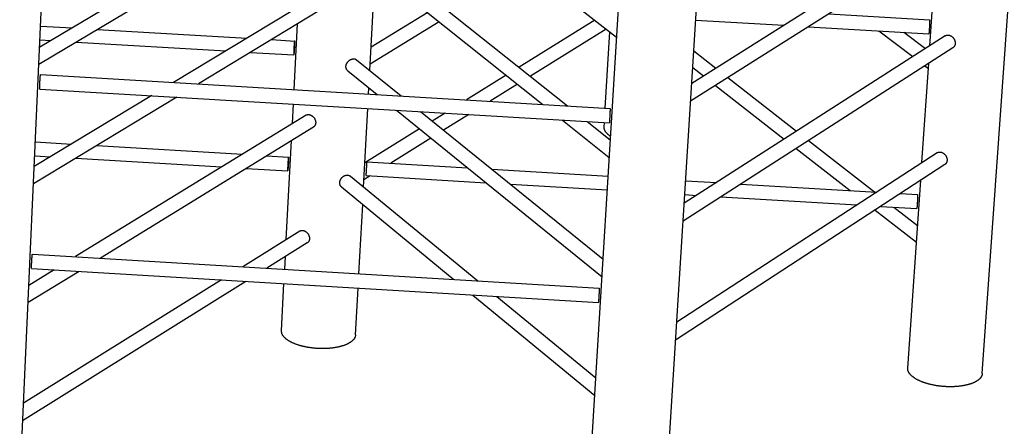
# Model space of a CAD drawing. Units: inches. Extents: x 48 to 1360, y 48 to 1040.
# Drawn here: x 634 to 755, y 811 to 861 of the extents above; entities that cross this region are included whole.
import ezdxf

# ---------------------------------------------------------------- set-up
doc = ezdxf.new("R2010")
doc.units = ezdxf.units.IN
doc.header["$LTSCALE"] = 128
doc.header["$MEASUREMENT"] = 0
doc.layers.add('Sketch Geometry (ANSI)', color=7, linetype='CONTINUOUS', lineweight=25)

msp = doc.modelspace()

# ---------------------------------------------------------------- linework, layer by layer
at = {"layer": 'Sketch Geometry (ANSI)'}
for p, q in [((752.6, 817.37), (762.82, 961.53)), ((713.03, 790.79), (722.29, 938.37)), ((703.63, 791.41), (712.43, 936.39)), ((634.08, 795.78), (640.11, 927.74)), ((666.24, 872.84), (636.8, 855.29)), ((663.15, 873.02), (636.89, 857.41)), ((749.05, 873.22), (716.93, 852.96)), ((749.99, 871.76), (716.79, 850.77)), ((691.44, 871.38), (707.71, 858.62)), ((676.56, 870.2), (701.69, 850.21)), ((746.17, 857.59), (747.02, 869.89)), ((675.48, 868.85), (698.64, 850.39)), ((677.43, 854.53), (678.1, 866.77)), ((670.35, 863.36), (653.32, 853.08)), ((671.24, 861.89), (656.38, 852.9)), ((684.53, 861.64), (677.59, 857.4)), ((705.03, 860.73), (695.73, 854.96)), ((717.41, 860.73), (728.25, 860.1)), ((733.76, 861.5), (746.14, 860.77)), ((637.01, 860), (640.87, 859.77)), ((644, 859.59), (662.31, 858.51)), ((668.13, 852.2), (668.55, 860.26)), ((685.94, 860.51), (677.47, 855.33)), ((706.43, 859.63), (697.13, 853.85)), ((731.26, 859.92), (746.04, 859.06)), ((739.92, 859.41), (744.07, 856.25)), ((636.93, 858.29), (638.25, 858.21)), ((665.36, 858.33), (668.2, 858.16)), ((706.32, 849.94), (706.88, 859.27)), ((748.05, 858.79), (716, 838.26)), ((742.97, 859.24), (745.61, 857.23)), ((641.39, 858.03), (659.73, 856.95)), ((748.99, 857.34), (715.87, 836.07)), ((717.18, 856.94), (719.89, 854.82)), ((662.78, 856.77), (668.1, 856.45)), ((675.79, 855.85), (681.27, 851.42)), ((717.05, 854.92), (718.38, 853.88)), ((745.18, 843.24), (746.03, 855.44)), ((745.54, 855.13), (745.98, 854.79)), ((637, 854.04), (706.92, 849.9)), ((674.7, 854.52), (678.31, 851.6)), ((694.15, 853.98), (689.27, 850.95)), ((721.37, 853.67), (729.8, 847.1)), ((636.9, 852.27), (706.82, 848.13)), ((677.27, 851.66), (677.31, 852.4)), ((695.54, 852.86), (692.19, 850.78)), ((719.87, 852.72), (728.29, 846.14)), ((653.71, 851.28), (636.13, 840.64)), ((650.64, 851.46), (636.22, 842.75)), ((667.91, 848.03), (668.03, 850.43)), ((676.65, 840.25), (677.18, 849.89)), ((669.59, 849.06), (641.29, 831.71)), ((680.68, 849.68), (705.92, 829.23)), ((683.64, 849.5), (706.06, 831.39)), ((686.65, 849.33), (685.07, 848.35)), ((689.58, 849.15), (686.47, 847.22)), ((670.49, 847.6), (644.34, 831.52)), ((683.51, 847.38), (676.82, 843.23)), ((701.05, 848.47), (706.81, 843.88)), ((704.11, 848.29), (706.94, 846.04)), ((706.18, 847.6), (706.21, 848.17)), ((684.91, 846.25), (679.98, 843.18)), ((636.36, 845.78), (640.8, 845.52)), ((643.89, 845.33), (661.77, 844.27)), ((667.16, 833.8), (667.8, 845.95)), ((729.76, 844.99), (736.37, 839.82)), ((731.26, 845.96), (739.36, 839.65)), ((636.28, 844.08), (638.23, 843.96)), ((641.32, 843.78), (659.23, 842.71)), ((664.78, 844.09), (667.45, 843.93)), ((747.05, 844.45), (715.09, 823.66)), ((662.24, 842.53), (667.35, 842.23)), ((677.07, 843.36), (689.39, 842.62)), ((692.38, 842.45), (706.67, 841.59)), ((748, 843.01), (714.95, 821.46)), ((675.03, 841.59), (690.69, 828.73)), ((677.46, 841.62), (676.7, 841.15)), ((676.97, 841.65), (691.67, 840.77)), ((673.93, 840.27), (687.74, 828.91)), ((694.67, 840.6), (706.57, 839.89)), ((716.18, 841.03), (719.97, 840.8)), ((722.96, 840.62), (739.64, 839.63)), ((743.45, 818.04), (745.04, 841.08)), ((716.07, 839.32), (717.52, 839.23)), ((720.51, 839.05), (737.22, 838.06)), ((742.55, 839.46), (744.66, 839.33)), ((676.08, 829.61), (676.54, 838.12)), ((740.14, 837.88), (744.56, 837.62)), ((741.75, 837.79), (744.65, 835.52)), ((739.44, 837.43), (744.51, 833.47)), ((668.83, 834.84), (661.81, 830.47)), ((669.74, 833.4), (664.77, 830.29)), ((635.99, 832.03), (705.58, 827.83)), ((666.97, 830.16), (667.05, 831.72)), ((641.72, 829.91), (635.46, 826.07)), ((638.67, 830.1), (635.56, 828.19)), ((635.89, 830.27), (705.48, 826.07)), ((662.19, 828.68), (634.8, 811.59)), ((659.22, 828.86), (634.9, 813.72)), ((666.58, 822.62), (666.88, 828.4)), ((675.67, 822.11), (675.98, 827.85)), ((690.06, 827), (705.04, 814.67)), ((693.02, 826.82), (705.17, 816.84))]:
    msp.add_line(p, q, dxfattribs=at)
at = {"layer": 'Sketch Geometry (ANSI)', "flags": 128}
for points in [[(746.14, 860.77, -0.013597), (746.14, 860.77, -0.046567), (746.14, 860.76, -0.005889), (746.14, 860.75, -0.009668), (746.14, 860.74, -0.001519), (746.14, 860.7, -0.003681), (746.14, 860.69, -0.001321), (746.14, 860.65, -0.001958), (746.14, 860.62, -0.000977), (746.14, 860.58, -0.001248), (746.14, 860.54, -0.000756), (746.14, 860.49, -0.000893), (746.13, 860.45, -0.000619), (746.13, 860.39, -0.000696), (746.13, 860.34, -0.000534), (746.13, 860.28, -0.00058), (746.13, 860.23, -0.000484), (746.12, 860.16, -0.00051), (746.12, 860.11, -0.00046), (746.12, 860.04, -0.000471), (746.11, 859.98, -0.000455), (746.11, 859.91, -0.000455), (746.1, 859.85, -0.000471), (746.1, 859.79, -0.00046), (746.1, 859.72, -0.00051), (746.09, 859.66, -0.000484), (746.09, 859.6, -0.00058), (746.09, 859.54, -0.000534), (746.08, 859.48, -0.000696), (746.08, 859.43, -0.000619), (746.07, 859.38, -0.000894), (746.07, 859.34, -0.000756), (746.07, 859.28, -0.001248), (746.06, 859.25, -0.000977), (746.06, 859.2, -0.001958), (746.06, 859.18, -0.001321), (746.05, 859.14, -0.003681), (746.05, 859.13, -0.001519), (746.05, 859.09, -0.00967), (746.04, 859.08, -0.005895), (746.04, 859.07, -0.046589), (746.04, 859.06, -0.013602), (746.04, 859.06)], [(668.12, 856.96, 0.000371), (668.11, 856.89, 0.000705), (668.11, 856.85, 0.000002), (668.11, 856.74, 0.000354), (668.11, 856.74, 0.000541), (668.1, 856.7, 0.000443), (668.1, 856.65, 0.000794), (668.1, 856.62, 0.000586), (668.1, 856.58, 0.001346), (668.1, 856.55, 0.000775), (668.1, 856.52, 0.002904), (668.1, 856.51, 0.000302), (668.1, 856.48, 0.010343), (668.1, 856.46, 0.111227), (668.1, 856.46, 0.258782), (668.1, 856.46, 0.270968), (668.1, 856.46, 0.115475), (668.1, 856.46, 0.010424), (668.1, 856.48, 0.000304), (668.11, 856.51, 0.002919), (668.11, 856.52, 0.000775), (668.11, 856.55, 0.00135), (668.11, 856.57, 0.000587), (668.11, 856.62, 0.000796), (668.12, 856.65, 0.000444), (668.12, 856.7, 0.000542), (668.12, 856.74, 0.000355), (668.13, 856.8, 0.000407), (668.13, 856.84, 0.0003), (668.13, 856.9, 0.00033), (668.14, 856.96, 0.000267), (668.14, 857.02, 0.000285), (668.14, 857.08, 0.00025), (668.15, 857.15, 0.000259), (668.15, 857.21, 0.000245), (668.16, 857.28, 0.000247), (668.16, 857.34, 0.000251), (668.16, 857.41, 0.000246), (668.17, 857.47, 0.000269), (668.17, 857.53, 0.000257), (668.17, 857.6, 0.000304), (668.18, 857.65, 0.000281), (668.18, 857.72, 0.000363), (668.18, 857.77, 0.000323), (668.19, 857.83, 0.000463), (668.19, 857.87, 0.000393), (668.19, 857.92, 0.000645), (668.19, 857.96, 0.000506), (668.19, 858.01, 0.001008), (668.2, 858.04, 0.000681), (668.2, 858.08, 0.001891), (668.2, 858.09, 0.000766), (668.2, 858.12, 0.004977), (668.2, 858.14, 0.004628), (668.2, 858.15, 0.022754), (668.2, 858.16, 0.357197), (668.2, 858.16, 0.374989), (668.2, 858.16, 0.023575), (668.19, 858.16, 0.004977), (668.19, 858.14, 0.005078), (668.19, 858.13, 0.000761), (668.19, 858.09, 0.001914), (668.19, 858.08, 0.000684), (668.18, 858.04, 0.001017), (668.18, 858.01, 0.000508), (668.18, 857.96, 0.000648), (668.18, 857.93, 0.000394), (668.17, 857.87, 0.000466), (668.17, 857.83, 0.000324), (668.16, 857.77, 0.000364), (668.16, 857.72, 0.000282), (668.16, 857.66, 0.000305), (668.15, 857.6, 0.000257), (668.15, 857.54, 0.00027), (668.15, 857.47, 0.000246), (668.14, 857.41, 0.000251), (668.14, 857.34, 0.000247), (668.13, 857.28, 0.000245), (668.13, 857.21, 0.000259), (668.13, 857.21, 0.000001), (668.12, 857.08, 0.000534), (668.12, 857.04, 0.000262), (668.12, 856.96)], [(748.05, 858.79, -0.022698), (748.11, 858.83, -0.038838), (748.14, 858.84, -0.00687), (748.22, 858.87, -0.022754), (748.24, 858.87, -0.021319), (748.3, 858.88, -0.021792), (748.35, 858.89, -0.02003), (748.41, 858.88, -0.020573), (748.46, 858.88, -0.018735), (748.52, 858.87, -0.019282), (748.57, 858.86, -0.017561), (748.63, 858.84, -0.018062), (748.69, 858.81, -0.016583), (748.74, 858.79, -0.017002), (748.79, 858.76, -0.015833), (748.85, 858.72, -0.016152), (748.89, 858.68, -0.015322), (748.94, 858.64, -0.015533), (748.99, 858.6, -0.015051), (749.03, 858.55, -0.01515), (749.07, 858.5, -0.015018), (749.11, 858.45, -0.015004), (749.14, 858.39, -0.015222), (749.17, 858.33, -0.015095), (749.2, 858.27, -0.015663), (749.22, 858.22, -0.015424), (749.24, 858.15, -0.01634), (749.26, 858.09, -0.015994), (749.27, 858.03, -0.017243), (749.27, 857.97, -0.016802), (749.28, 857.91, -0.018348), (749.27, 857.85, -0.017832), (749.27, 857.79, -0.019596), (749.26, 857.74, -0.019045), (749.24, 857.68, -0.020885), (749.22, 857.63, -0.020353), (749.2, 857.58, -0.022059), (749.18, 857.53, -0.021615), (749.15, 857.49, -0.022929), (749.13, 857.47, -0.006956), (749.08, 857.41, -0.039018), (749.05, 857.38, -0.022861), (748.99, 857.34)], [(668.17, 857.56, -0.000302), (668.17, 857.49, -0.000617), (668.16, 857.46, -0.000002), (668.16, 857.35, -0.000297), (668.16, 857.35, -0.000287), (668.15, 857.29, -0.000286), (668.15, 857.24, -0.000305), (668.15, 857.18, -0.000292), (668.14, 857.13, -0.000346), (668.14, 857.08, -0.000317), (668.14, 857.02, -0.000423), (668.14, 856.98, -0.000367), (668.13, 856.93, -0.000565), (668.13, 856.89, -0.000455), (668.13, 856.85, -0.000854), (668.12, 856.82, -0.000594), (668.12, 856.78, -0.001544), (668.12, 856.77, -0.000689), (668.12, 856.73, -0.003863), (668.12, 856.72, -0.00269), (668.11, 856.7, -0.016384), (668.11, 856.69, -0.263807), (668.11, 856.69, -0.487321), (668.11, 856.69, -0.025009), (668.11, 856.7, -0.0064), (668.11, 856.71, -0.004895), (668.11, 856.72, -0.00063), (668.11, 856.76, -0.00178), (668.11, 856.77, -0.000626), (668.11, 856.81, -0.00094), (668.11, 856.84, -0.000477), (668.12, 856.88, -0.000605), (668.12, 856.91, -0.00038), (668.12, 856.96, -0.000443), (668.12, 857.01, -0.000324), (668.13, 857.06, -0.000357), (668.13, 857.11, -0.000295), (668.13, 857.16, -0.000311), (668.13, 857.22, -0.000286), (668.14, 857.27, -0.000289), (668.14, 857.33, -0.000294), (668.14, 857.38, -0.000287), (668.15, 857.44, -0.000322), (668.15, 857.49, -0.000302), (668.15, 857.55, -0.000379), (668.16, 857.59, -0.000339), (668.16, 857.64, -0.000483), (668.16, 857.68, -0.000406), (668.17, 857.73, -0.000683), (668.17, 857.76, -0.000518), (668.17, 857.81, -0.001118), (668.17, 857.83, -0.000674), (668.18, 857.87, -0.002316), (668.18, 857.87, -0.000308), (668.18, 857.91, -0.00777), (668.18, 857.93, -0.04564), (668.18, 857.93, -0.105606), (668.18, 857.93, -0.480921), (668.18, 857.93, -0.151532), (668.18, 857.93, -0.010133), (668.18, 857.91, -0.000424), (668.18, 857.88, -0.002752), (668.18, 857.87, -0.000694), (668.18, 857.84, -0.00125), (668.18, 857.82, -0.000545), (668.18, 857.78, -0.000738), (668.18, 857.75, -0.000422), (668.18, 857.75, -0.000004), (668.17, 857.66, -0.000855), (668.17, 857.63, -0.000456), (668.17, 857.56)], [(674.7, 854.52, -0.023041), (674.66, 854.56, -0.039315), (674.63, 854.59, -0.007055), (674.59, 854.65, -0.023109), (674.57, 854.67, -0.021669), (674.55, 854.72, -0.022149), (674.53, 854.77, -0.02032), (674.51, 854.82, -0.020886), (674.5, 854.88, -0.018945), (674.49, 854.93, -0.019524), (674.49, 854.99, -0.017687), (674.49, 855.05, -0.018223), (674.49, 855.1, -0.016631), (674.5, 855.17, -0.017084), (674.52, 855.22, -0.015812), (674.53, 855.28, -0.016162), (674.55, 855.34, -0.015241), (674.58, 855.4, -0.01548), (674.61, 855.45, -0.014919), (674.64, 855.51, -0.015042), (674.68, 855.56, -0.014843), (674.72, 855.61, -0.014849), (674.76, 855.66, -0.015009), (674.8, 855.71, -0.014899), (674.85, 855.75, -0.01542), (674.9, 855.79, -0.015194), (674.95, 855.83, -0.016077), (675, 855.86, -0.015737), (675.06, 855.89, -0.016973), (675.11, 855.91, -0.01653), (675.17, 855.93, -0.01809), (675.23, 855.95, -0.017562), (675.28, 855.96, -0.019378), (675.34, 855.97, -0.018801), (675.4, 855.98, -0.02074), (675.45, 855.98, -0.020169), (675.51, 855.97, -0.022023), (675.56, 855.96, -0.02153), (675.61, 855.95, -0.023026), (675.63, 855.94, -0.007014), (675.71, 855.91, -0.039231), (675.74, 855.89, -0.022964), (675.79, 855.85)], [(636.9, 852.27, -0.015341), (636.9, 852.28, -0.051433), (636.9, 852.28, -0.007262), (636.89, 852.3, -0.010921), (636.89, 852.31, -0.00174), (636.89, 852.35, -0.00417), (636.89, 852.36, -0.001498), (636.89, 852.4, -0.002219), (636.89, 852.43, -0.001108), (636.89, 852.47, -0.001415), (636.9, 852.51, -0.000857), (636.9, 852.56, -0.001013), (636.9, 852.61, -0.000702), (636.9, 852.67, -0.00079), (636.9, 852.72, -0.000606), (636.91, 852.78, -0.000657), (636.91, 852.84, -0.000549), (636.91, 852.9, -0.000578), (636.91, 852.96, -0.000521), (636.92, 853.03, -0.000534), (636.92, 853.09, -0.000516), (636.93, 853.16, -0.000516), (636.93, 853.23, -0.000534), (636.93, 853.29, -0.000521), (636.94, 853.36, -0.000578), (636.94, 853.42, -0.000549), (636.95, 853.48, -0.000657), (636.95, 853.54, -0.000606), (636.95, 853.6, -0.00079), (636.96, 853.65, -0.000702), (636.96, 853.71, -0.001013), (636.97, 853.75, -0.000857), (636.97, 853.81, -0.001415), (636.97, 853.84, -0.001109), (636.98, 853.89, -0.002219), (636.98, 853.92, -0.001499), (636.99, 853.95, -0.004171), (636.99, 853.97, -0.001739), (636.99, 854, -0.010925), (636.99, 854.01, -0.007272), (637, 854.03, -0.051469), (637, 854.03, -0.015349), (637, 854.04)], [(706.92, 849.9, -0.003358), (706.92, 849.9, -0.012911), (706.92, 849.89, -0.000419), (706.92, 849.87, -0.002377), (706.92, 849.86, -0.000356), (706.92, 849.83, -0.000897), (706.92, 849.82, -0.00032), (706.92, 849.78, -0.000476), (706.92, 849.75, -0.000237), (706.91, 849.7, -0.000303), (706.91, 849.67, -0.000183), (706.91, 849.61, -0.000217), (706.91, 849.57, -0.00015), (706.9, 849.51, -0.000169), (706.9, 849.46, -0.00013), (706.9, 849.4, -0.000141), (706.89, 849.34, -0.000118), (706.89, 849.28, -0.000124), (706.89, 849.21, -0.000112), (706.88, 849.15, -0.000114), (706.88, 849.08, -0.000111), (706.88, 849.02, -0.000111), (706.87, 848.95, -0.000114), (706.87, 848.89, -0.000112), (706.86, 848.82, -0.000124), (706.86, 848.76, -0.000118), (706.86, 848.69, -0.000141), (706.85, 848.64, -0.00013), (706.85, 848.57, -0.000169), (706.85, 848.52, -0.00015), (706.84, 848.46, -0.000217), (706.84, 848.42, -0.000183), (706.84, 848.37, -0.000303), (706.83, 848.33, -0.000237), (706.83, 848.28, -0.000476), (706.83, 848.26, -0.00032), (706.83, 848.22, -0.000897), (706.82, 848.2, -0.000356), (706.82, 848.17, -0.002378), (706.82, 848.17, -0.000419), (706.82, 848.14, -0.012915), (706.82, 848.14, -0.003358), (706.82, 848.13)], [(669.59, 849.06, -0.023307), (669.64, 849.09, -0.039763), (669.68, 849.1, -0.007203), (669.75, 849.13, -0.023372), (669.77, 849.13, -0.021726), (669.83, 849.14, -0.022264), (669.88, 849.14, -0.020241), (669.93, 849.14, -0.02086), (669.99, 849.13, -0.018765), (670.04, 849.12, -0.019386), (670.1, 849.1, -0.017444), (670.15, 849.08, -0.018007), (670.2, 849.06, -0.016353), (670.26, 849.03, -0.016822), (670.31, 849, -0.015522), (670.36, 848.96, -0.015879), (670.41, 848.92, -0.014956), (670.45, 848.88, -0.015193), (670.5, 848.84, -0.01465), (670.54, 848.79, -0.014765), (670.58, 848.74, -0.014598), (670.61, 848.68, -0.014591), (670.64, 848.63, -0.0148), (670.67, 848.57, -0.014671), (670.7, 848.51, -0.015257), (670.72, 848.45, -0.015006), (670.74, 848.39, -0.015972), (670.75, 848.33, -0.015602), (670.76, 848.27, -0.016944), (670.77, 848.21, -0.016463), (670.77, 848.15, -0.018153), (670.77, 848.09, -0.017582), (670.76, 848.04, -0.019549), (670.75, 847.98, -0.018925), (670.73, 847.93, -0.021025), (670.72, 847.88, -0.020411), (670.69, 847.83, -0.022408), (670.67, 847.78, -0.021884), (670.64, 847.74, -0.023469), (670.62, 847.72, -0.007251), (670.57, 847.66, -0.039861), (670.54, 847.64, -0.023397), (670.49, 847.6)], [(706.97, 846.47, -0.008131), (706.87, 846.54, -0.014806), (706.82, 846.58, -0.000993), (706.7, 846.67, -0.008092), (706.68, 846.69, -0.00972), (706.62, 846.74, -0.009142), (706.56, 846.8, -0.011047), (706.51, 846.85, -0.010385), (706.45, 846.91, -0.012564), (706.41, 846.96, -0.011831), (706.36, 847.02, -0.014236), (706.33, 847.08, -0.013464), (706.29, 847.14, -0.015964), (706.26, 847.19, -0.015215), (706.24, 847.25, -0.017573), (706.22, 847.31, -0.016933), (706.2, 847.37, -0.018819), (706.19, 847.39, -0.004789), (706.18, 847.49, -0.033051), (706.18, 847.53, -0.018729), (706.18, 847.6)], [(667.37, 842.73, 0.000373), (667.37, 842.65, 0.000709), (667.37, 842.61, 0.000002), (667.36, 842.51, 0.000356), (667.36, 842.51, 0.000547), (667.36, 842.47, 0.000447), (667.36, 842.42, 0.000807), (667.36, 842.39, 0.000593), (667.35, 842.34, 0.00138), (667.35, 842.32, 0.000779), (667.35, 842.29, 0.003023), (667.35, 842.28, 0.000362), (667.35, 842.25, 0.010986), (667.35, 842.23, 0.140762), (667.35, 842.23, 0.362092), (667.35, 842.23, 0.179355), (667.35, 842.23, 0.079084), (667.35, 842.23, 0.00971), (667.36, 842.25, 0.000312), (667.36, 842.29, 0.002789), (667.36, 842.29, 0.000766), (667.36, 842.33, 0.001309), (667.37, 842.35, 0.000578), (667.37, 842.39, 0.000778), (667.37, 842.42, 0.000437), (667.38, 842.47, 0.000532), (667.38, 842.51, 0.000351), (667.38, 842.57, 0.000402), (667.39, 842.62, 0.000297), (667.39, 842.68, 0.000327), (667.39, 842.73, 0.000266), (667.4, 842.8, 0.000282), (667.4, 842.86, 0.000249), (667.4, 842.92, 0.000257), (667.41, 842.98, 0.000244), (667.41, 843.05, 0.000246), (667.42, 843.12, 0.000251), (667.42, 843.18, 0.000246), (667.42, 843.24, 0.00027), (667.43, 843.31, 0.000257), (667.43, 843.37, 0.000305), (667.43, 843.43, 0.000282), (667.44, 843.49, 0.000365), (667.44, 843.54, 0.000325), (667.44, 843.6, 0.000468), (667.44, 843.64, 0.000396), (667.45, 843.7, 0.000654), (667.45, 843.73, 0.000511), (667.45, 843.78, 0.001029), (667.45, 843.8, 0.000687), (667.45, 843.84, 0.001951), (667.45, 843.86, 0.000747), (667.45, 843.89, 0.005251), (667.45, 843.91, 0.005656), (667.45, 843.92, 0.02512), (667.45, 843.93, 0.406592), (667.45, 843.93, 0.326405), (667.45, 843.93, 0.021335), (667.45, 843.92, 0.004049), (667.45, 843.9, 0.004787), (667.45, 843.89, 0.000772), (667.44, 843.85, 0.001844), (667.44, 843.84, 0.000673), (667.44, 843.8, 0.00099), (667.44, 843.77, 0.0005), (667.43, 843.73, 0.000635), (667.43, 843.69, 0.000389), (667.43, 843.64, 0.000458), (667.42, 843.59, 0.000321), (667.42, 843.53, 0.00036), (667.42, 843.48, 0.00028), (667.41, 843.42, 0.000302), (667.41, 843.36, 0.000256), (667.4, 843.3, 0.000268), (667.4, 843.24, 0.000245), (667.4, 843.17, 0.00025), (667.39, 843.11, 0.000246), (667.39, 843.04, 0.000244), (667.39, 842.98, 0.000259), (667.39, 842.98, 0.000001), (667.38, 842.85, 0.000534), (667.38, 842.81, 0.000262), (667.37, 842.73)], [(667.42, 843.33, -0.000302), (667.42, 843.26, -0.000617), (667.42, 843.23, -0.000002), (667.41, 843.12, -0.000297), (667.41, 843.12, -0.000286), (667.41, 843.06, -0.000285), (667.41, 843.01, -0.000303), (667.4, 842.96, -0.00029), (667.4, 842.9, -0.000343), (667.4, 842.85, -0.000315), (667.39, 842.8, -0.000417), (667.39, 842.75, -0.000364), (667.39, 842.7, -0.000556), (667.38, 842.67, -0.000449), (667.38, 842.62, -0.000835), (667.38, 842.59, -0.000586), (667.38, 842.55, -0.001498), (667.37, 842.54, -0.000692), (667.37, 842.5, -0.003682), (667.37, 842.49, -0.002241), (667.37, 842.47, -0.01523), (667.37, 842.46, -0.230716), (667.37, 842.46, -0.523403), (667.37, 842.46, -0.027768), (667.37, 842.47, -0.007668), (667.37, 842.48, -0.005137), (667.37, 842.49, -0.000606), (667.37, 842.53, -0.001828), (667.37, 842.54, -0.00063), (667.37, 842.58, -0.000956), (667.37, 842.6, -0.00048), (667.37, 842.65, -0.000612), (667.37, 842.68, -0.000382), (667.38, 842.73, -0.000446), (667.38, 842.77, -0.000325), (667.38, 842.83, -0.000358), (667.38, 842.87, -0.000295), (667.39, 842.93, -0.000311), (667.39, 842.98, -0.000285), (667.39, 843.04, -0.000289), (667.4, 843.09, -0.000292), (667.4, 843.15, -0.000286), (667.4, 843.2, -0.00032), (667.41, 843.25, -0.0003), (667.41, 843.31, -0.000375), (667.41, 843.36, -0.000336), (667.41, 843.41, -0.000476), (667.42, 843.45, -0.000401), (667.42, 843.5, -0.000671), (667.42, 843.53, -0.000511), (667.43, 843.57, -0.00109), (667.43, 843.59, -0.000667), (667.43, 843.63, -0.00223), (667.43, 843.64, -0.000364), (667.43, 843.67, -0.007286), (667.44, 843.69, -0.032391), (667.44, 843.69, -0.078636), (667.44, 843.7, -0.529723), (667.44, 843.7, -0.152454), (667.44, 843.7, -0.010624), (667.44, 843.68, -0.000574), (667.44, 843.65, -0.002851), (667.44, 843.64, -0.000695), (667.44, 843.61, -0.001277), (667.44, 843.59, -0.000549), (667.44, 843.55, -0.000749), (667.43, 843.52, -0.000424), (667.43, 843.52, -0.000004), (667.43, 843.43, -0.00086), (667.43, 843.4, -0.000459), (667.42, 843.33)], [(747.05, 844.45, -0.022778), (747.11, 844.48, -0.038964), (747.14, 844.5, -0.006914), (747.22, 844.52, -0.022835), (747.24, 844.53, -0.021365), (747.3, 844.54, -0.021848), (747.35, 844.54, -0.020046), (747.4, 844.54, -0.020601), (747.46, 844.54, -0.018725), (747.52, 844.53, -0.019283), (747.57, 844.52, -0.017532), (747.63, 844.5, -0.018041), (747.68, 844.47, -0.016539), (747.74, 844.45, -0.016965), (747.79, 844.42, -0.015779), (747.84, 844.38, -0.016104), (747.89, 844.35, -0.015263), (747.94, 844.3, -0.015477), (747.99, 844.26, -0.014989), (748.03, 844.21, -0.015089), (748.07, 844.16, -0.014956), (748.11, 844.11, -0.014942), (748.14, 844.05, -0.015163), (748.17, 844, -0.015034), (748.2, 843.94, -0.015609), (748.22, 843.88, -0.015367), (748.24, 843.82, -0.016294), (748.26, 843.76, -0.015944), (748.27, 843.7, -0.017211), (748.27, 843.64, -0.016763), (748.28, 843.58, -0.018334), (748.28, 843.52, -0.017809), (748.27, 843.46, -0.019606), (748.26, 843.41, -0.019043), (748.25, 843.35, -0.020922), (748.23, 843.3, -0.020378), (748.21, 843.25, -0.022124), (748.18, 843.2, -0.02167), (748.15, 843.15, -0.023017), (748.14, 843.14, -0.007003), (748.08, 843.08, -0.03915), (748.06, 843.05, -0.022947), (748, 843.01)], [(676.97, 841.65, -0.004639), (676.97, 841.66, -0.017597), (676.97, 841.66, -0.000787), (676.97, 841.68, -0.003285), (676.97, 841.69, -0.000494), (676.97, 841.72, -0.00124), (676.97, 841.74, -0.000443), (676.98, 841.77, -0.000658), (676.98, 841.8, -0.000328), (676.98, 841.84, -0.000419), (676.98, 841.88, -0.000254), (676.98, 841.93, -0.0003), (676.99, 841.97, -0.000208), (676.99, 842.03, -0.000234), (676.99, 842.08, -0.000179), (676.99, 842.14, -0.000195), (677, 842.19, -0.000163), (677, 842.26, -0.000171), (677, 842.32, -0.000154), (677.01, 842.38, -0.000158), (677.01, 842.44, -0.000153), (677.01, 842.51, -0.000153), (677.02, 842.57, -0.000158), (677.02, 842.63, -0.000154), (677.03, 842.69, -0.000171), (677.03, 842.75, -0.000163), (677.03, 842.82, -0.000195), (677.04, 842.87, -0.000179), (677.04, 842.93, -0.000234), (677.04, 842.98, -0.000208), (677.05, 843.04, -0.0003), (677.05, 843.08, -0.000254), (677.05, 843.13, -0.000419), (677.06, 843.17, -0.000328), (677.06, 843.21, -0.000658), (677.06, 843.24, -0.000443), (677.06, 843.27, -0.00124), (677.06, 843.29, -0.000494), (677.07, 843.32, -0.003286), (677.07, 843.33, -0.000788), (677.07, 843.35, -0.017604), (677.07, 843.35, -0.00464), (677.07, 843.36)], [(673.93, 840.27, -0.023092), (673.89, 840.31, -0.039395), (673.86, 840.34, -0.007083), (673.82, 840.4, -0.02316), (673.8, 840.42, -0.021696), (673.78, 840.47, -0.022184), (673.76, 840.52, -0.020328), (673.74, 840.57, -0.020902), (673.73, 840.63, -0.018936), (673.73, 840.68, -0.019522), (673.72, 840.74, -0.017666), (673.72, 840.8, -0.018207), (673.73, 840.85, -0.016601), (673.74, 840.91, -0.017058), (673.75, 840.97, -0.015776), (673.77, 841.03, -0.01613), (673.79, 841.09, -0.015203), (673.82, 841.15, -0.015443), (673.85, 841.2, -0.01488), (673.88, 841.26, -0.015003), (673.91, 841.31, -0.014804), (673.95, 841.36, -0.01481), (674, 841.41, -0.014973), (674.04, 841.45, -0.014861), (674.09, 841.49, -0.015388), (674.14, 841.53, -0.015159), (674.19, 841.57, -0.01605), (674.24, 841.6, -0.015707), (674.3, 841.63, -0.016954), (674.35, 841.65, -0.016507), (674.41, 841.68, -0.018083), (674.46, 841.69, -0.017549), (674.52, 841.7, -0.019385), (674.58, 841.71, -0.018801), (674.63, 841.72, -0.020765), (674.69, 841.71, -0.020187), (674.74, 841.71, -0.022066), (674.8, 841.7, -0.021566), (674.85, 841.68, -0.023083), (674.87, 841.68, -0.007045), (674.94, 841.64, -0.039316), (674.97, 841.63, -0.02302), (675.03, 841.59)], [(744.66, 839.33, -0.01353), (744.66, 839.32, -0.046366), (744.66, 839.32, -0.005836), (744.66, 839.3, -0.00962), (744.66, 839.29, -0.001512), (744.66, 839.26, -0.003663), (744.66, 839.24, -0.001314), (744.66, 839.21, -0.001948), (744.66, 839.18, -0.000973), (744.66, 839.14, -0.001242), (744.66, 839.1, -0.000752), (744.66, 839.05, -0.000889), (744.66, 839.01, -0.000616), (744.66, 838.95, -0.000693), (744.65, 838.9, -0.000532), (744.65, 838.84, -0.000577), (744.65, 838.79, -0.000482), (744.65, 838.72, -0.000508), (744.64, 838.66, -0.000457), (744.64, 838.6, -0.000469), (744.64, 838.54, -0.000453), (744.63, 838.47, -0.000453), (744.63, 838.41, -0.000469), (744.62, 838.35, -0.000457), (744.62, 838.28, -0.000508), (744.62, 838.22, -0.000482), (744.61, 838.16, -0.000577), (744.61, 838.11, -0.000532), (744.6, 838.05, -0.000693), (744.6, 838, -0.000616), (744.6, 837.94, -0.000889), (744.59, 837.9, -0.000752), (744.59, 837.85, -0.001242), (744.59, 837.81, -0.000973), (744.58, 837.77, -0.001949), (744.58, 837.74, -0.001315), (744.58, 837.7, -0.003665), (744.57, 837.69, -0.001511), (744.57, 837.66, -0.009628), (744.57, 837.65, -0.005853), (744.57, 837.63, -0.046432), (744.56, 837.63, -0.013544), (744.56, 837.62)], [(668.83, 834.84, -0.023385), (668.89, 834.88, -0.039884), (668.92, 834.89, -0.007246), (669, 834.91, -0.023451), (669.02, 834.92, -0.021769), (669.07, 834.92, -0.022318), (669.12, 834.93, -0.020256), (669.18, 834.92, -0.020886), (669.23, 834.92, -0.018756), (669.29, 834.91, -0.019386), (669.34, 834.89, -0.017416), (669.39, 834.87, -0.017987), (669.45, 834.85, -0.016313), (669.5, 834.82, -0.016788), (669.55, 834.79, -0.015474), (669.6, 834.75, -0.015834), (669.65, 834.71, -0.014902), (669.69, 834.67, -0.015142), (669.74, 834.63, -0.014594), (669.78, 834.58, -0.01471), (669.82, 834.53, -0.014542), (669.85, 834.47, -0.014535), (669.89, 834.42, -0.014746), (669.92, 834.36, -0.014616), (669.94, 834.3, -0.015207), (669.96, 834.24, -0.014954), (669.98, 834.18, -0.015929), (670, 834.12, -0.015555), (670.01, 834.06, -0.016912), (670.01, 834, -0.016425), (670.01, 833.94, -0.018137), (670.01, 833.89, -0.017557), (670.01, 833.83, -0.019554), (670, 833.78, -0.01892), (669.98, 833.72, -0.021056), (669.97, 833.67, -0.020431), (669.94, 833.62, -0.022467), (669.92, 833.58, -0.021933), (669.89, 833.53, -0.023551), (669.87, 833.51, -0.007295), (669.82, 833.46, -0.039985), (669.79, 833.43, -0.023478), (669.74, 833.4)], [(635.89, 830.27, -0.015263), (635.89, 830.27, -0.051216), (635.89, 830.28, -0.007198), (635.89, 830.29, -0.010866), (635.89, 830.31, -0.00173), (635.89, 830.34, -0.004148), (635.89, 830.35, -0.001491), (635.89, 830.39, -0.002208), (635.89, 830.42, -0.001103), (635.89, 830.47, -0.001407), (635.89, 830.5, -0.000853), (635.89, 830.55, -0.001008), (635.89, 830.6, -0.000698), (635.89, 830.66, -0.000786), (635.9, 830.71, -0.000603), (635.9, 830.77, -0.000654), (635.9, 830.83, -0.000547), (635.9, 830.89, -0.000576), (635.91, 830.95, -0.000519), (635.91, 831.02, -0.000532), (635.91, 831.08, -0.000514), (635.92, 831.15, -0.000514), (635.92, 831.21, -0.000532), (635.93, 831.28, -0.000519), (635.93, 831.34, -0.000576), (635.93, 831.4, -0.000547), (635.94, 831.47, -0.000654), (635.94, 831.53, -0.000603), (635.95, 831.59, -0.000786), (635.95, 831.64, -0.000698), (635.96, 831.7, -0.001008), (635.96, 831.74, -0.000853), (635.96, 831.79, -0.001408), (635.97, 831.83, -0.001103), (635.97, 831.87, -0.002208), (635.97, 831.9, -0.001491), (635.98, 831.94, -0.00415), (635.98, 831.95, -0.00173), (635.99, 831.99, -0.010874), (635.99, 832, -0.007217), (635.99, 832.02, -0.051285), (635.99, 832.02, -0.015278), (635.99, 832.03)], [(705.58, 827.83, -0.00334), (705.58, 827.82, -0.012847), (705.58, 827.82, -0.000415), (705.58, 827.8, -0.002365), (705.58, 827.79, -0.000355), (705.58, 827.76, -0.000892), (705.58, 827.74, -0.000319), (705.58, 827.71, -0.000474), (705.58, 827.68, -0.000236), (705.57, 827.63, -0.000302), (705.57, 827.6, -0.000182), (705.57, 827.54, -0.000216), (705.57, 827.5, -0.000149), (705.56, 827.44, -0.000168), (705.56, 827.39, -0.000129), (705.56, 827.33, -0.00014), (705.55, 827.27, -0.000117), (705.55, 827.21, -0.000123), (705.55, 827.15, -0.000111), (705.54, 827.08, -0.000114), (705.54, 827.02, -0.00011), (705.54, 826.95, -0.00011), (705.53, 826.88, -0.000114), (705.53, 826.82, -0.000111), (705.52, 826.75, -0.000123), (705.52, 826.69, -0.000117), (705.52, 826.63, -0.00014), (705.51, 826.57, -0.000129), (705.51, 826.51, -0.000168), (705.51, 826.46, -0.000149), (705.5, 826.4, -0.000216), (705.5, 826.35, -0.000182), (705.5, 826.3, -0.000302), (705.49, 826.27, -0.000236), (705.49, 826.22, -0.000474), (705.49, 826.19, -0.000319), (705.49, 826.15, -0.000892), (705.49, 826.14, -0.000355), (705.48, 826.11, -0.002366), (705.48, 826.1, -0.000415), (705.48, 826.08, -0.012853), (705.48, 826.07, -0.003341), (705.48, 826.07)], [(675.67, 822.11, -0.019169), (675.66, 822.03, -0.033733), (675.65, 821.98, -0.004998), (675.62, 821.88, -0.019263), (675.61, 821.86, -0.017303), (675.59, 821.79, -0.017966), (675.56, 821.74, -0.015514), (675.52, 821.67, -0.016289), (675.48, 821.61, -0.013699), (675.43, 821.55, -0.014496), (675.38, 821.5, -0.012016), (675.32, 821.44, -0.01277), (675.27, 821.38, -0.010534), (675.2, 821.33, -0.011211), (675.13, 821.27, -0.009269), (675.06, 821.22, -0.009856), (674.98, 821.17, -0.008205), (674.9, 821.12, -0.008705), (674.81, 821.07, -0.007318), (674.72, 821.02, -0.007739), (674.63, 820.98, -0.006581), (674.52, 820.93, -0.006933), (674.43, 820.89, -0.00597), (674.31, 820.85, -0.006264), (674.21, 820.81, -0.005464), (674.09, 820.77, -0.005708), (673.98, 820.74, -0.005043), (673.86, 820.7, -0.005246), (673.74, 820.67, -0.004696), (673.61, 820.64, -0.004864), (673.48, 820.61, -0.004408), (673.35, 820.59, -0.004547), (673.22, 820.56, -0.004172), (673.08, 820.54, -0.004286), (672.94, 820.52, -0.003981), (672.8, 820.5, -0.004073), (672.66, 820.48, -0.003828), (672.51, 820.47, -0.003901), (672.37, 820.46, -0.003709), (672.22, 820.45, -0.003765), (672.08, 820.44, -0.003621), (671.93, 820.44, -0.003662), (671.78, 820.43, -0.003561), (671.62, 820.43, -0.003588), (671.47, 820.43, -0.003528), (671.32, 820.43, -0.003542), (671.17, 820.44, -0.003522), (671.02, 820.45, -0.003522), (670.87, 820.46, -0.003541), (670.72, 820.47, -0.003528), (670.56, 820.48, -0.003586), (670.41, 820.5, -0.00356), (670.26, 820.52, -0.003659), (670.12, 820.54, -0.003618), (669.97, 820.56, -0.003761), (669.82, 820.58, -0.003706), (669.68, 820.61, -0.003896), (669.53, 820.64, -0.003823), (669.39, 820.67, -0.004066), (669.25, 820.7, -0.003975), (669.11, 820.73, -0.004278), (668.98, 820.77, -0.004165), (668.85, 820.81, -0.004537), (668.72, 820.84, -0.004399), (668.59, 820.89, -0.004852), (668.47, 820.93, -0.004685), (668.34, 820.97, -0.005232), (668.23, 821.02, -0.00503), (668.11, 821.07, -0.00569), (668, 821.11, -0.005448), (667.89, 821.16, -0.006242), (667.79, 821.21, -0.005951), (667.68, 821.27, -0.006908), (667.59, 821.32, -0.006558), (667.49, 821.38, -0.007708), (667.4, 821.43, -0.007289), (667.31, 821.49, -0.008667), (667.24, 821.55, -0.00817), (667.16, 821.61, -0.009811), (667.09, 821.66, -0.009227), (667.02, 821.73, -0.011158), (666.96, 821.79, -0.010485), (666.9, 821.85, -0.012709), (666.84, 821.91, -0.011958), (666.79, 821.98, -0.014429), (666.75, 822.04, -0.013634), (666.71, 822.1, -0.016221), (666.68, 822.17, -0.015444), (666.65, 822.23, -0.017904), (666.62, 822.29, -0.017236), (666.6, 822.36, -0.019219), (666.6, 822.39, -0.004979), (666.58, 822.49, -0.033681), (666.57, 822.54, -0.019127), (666.58, 822.62)], [(752.6, 817.37, -0.019255), (752.59, 817.29, -0.033868), (752.58, 817.24, -0.005039), (752.55, 817.14, -0.01935), (752.54, 817.12, -0.017367), (752.52, 817.05, -0.018037), (752.48, 816.99, -0.015557), (752.45, 816.93, -0.01634), (752.4, 816.87, -0.013724), (752.36, 816.81, -0.014528), (752.31, 816.76, -0.012026), (752.25, 816.7, -0.012786), (752.19, 816.64, -0.010535), (752.12, 816.59, -0.011216), (752.05, 816.54, -0.009262), (751.97, 816.48, -0.009853), (751.9, 816.44, -0.008194), (751.81, 816.38, -0.008696), (751.72, 816.34, -0.007304), (751.63, 816.29, -0.007727), (751.53, 816.25, -0.006566), (751.43, 816.2, -0.006919), (751.33, 816.17, -0.005954), (751.22, 816.12, -0.006248), (751.11, 816.09, -0.005447), (750.99, 816.05, -0.005692), (750.88, 816.02, -0.005027), (750.75, 815.99, -0.00523), (750.63, 815.96, -0.004679), (750.5, 815.93, -0.004847), (750.38, 815.9, -0.004392), (750.24, 815.88, -0.004531), (750.11, 815.86, -0.004156), (749.97, 815.84, -0.00427), (749.83, 815.82, -0.003965), (749.69, 815.8, -0.004057), (749.55, 815.79, -0.003812), (749.4, 815.78, -0.003885), (749.25, 815.77, -0.003693), (749.1, 815.76, -0.003749), (748.96, 815.75, -0.003605), (748.8, 815.75, -0.003646), (748.65, 815.75, -0.003546), (748.5, 815.75, -0.003572), (748.35, 815.76, -0.003513), (748.2, 815.76, -0.003526), (748.04, 815.77, -0.003506), (747.89, 815.78, -0.003506), (747.74, 815.79, -0.003525), (747.59, 815.81, -0.003512), (747.43, 815.82, -0.00357), (747.28, 815.84, -0.003544), (747.13, 815.86, -0.003642), (746.98, 815.88, -0.003602), (746.83, 815.91, -0.003744), (746.69, 815.94, -0.003689), (746.54, 815.97, -0.003878), (746.4, 816, -0.003806), (746.25, 816.03, -0.004048), (746.12, 816.06, -0.003958), (745.98, 816.1, -0.004259), (745.84, 816.14, -0.004147), (745.71, 816.18, -0.004518), (745.58, 816.22, -0.004381), (745.45, 816.26, -0.004832), (745.33, 816.31, -0.004665), (745.2, 816.35, -0.005211), (745.09, 816.4, -0.00501), (744.97, 816.45, -0.005669), (744.86, 816.5, -0.005427), (744.75, 816.55, -0.006221), (744.64, 816.6, -0.005929), (744.54, 816.66, -0.006886), (744.45, 816.71, -0.006536), (744.35, 816.77, -0.007686), (744.26, 816.83, -0.007268), (744.18, 816.89, -0.008647), (744.1, 816.95, -0.008149), (744.02, 817.01, -0.009794), (743.95, 817.07, -0.009208), (743.88, 817.13, -0.011146), (743.82, 817.19, -0.01047), (743.76, 817.26, -0.012706), (743.71, 817.32, -0.011951), (743.66, 817.39, -0.01444), (743.62, 817.45, -0.013638), (743.58, 817.52, -0.01625), (743.54, 817.58, -0.015465), (743.51, 817.65, -0.017955), (743.49, 817.71, -0.017279), (743.47, 817.78, -0.019291), (743.47, 817.8, -0.005013), (743.45, 817.91, -0.033799), (743.45, 817.95, -0.019199), (743.45, 818.04)]]:
    msp.add_lwpolyline(points, format="xyb", dxfattribs=at)

doc.saveas('drawing.dxf')
